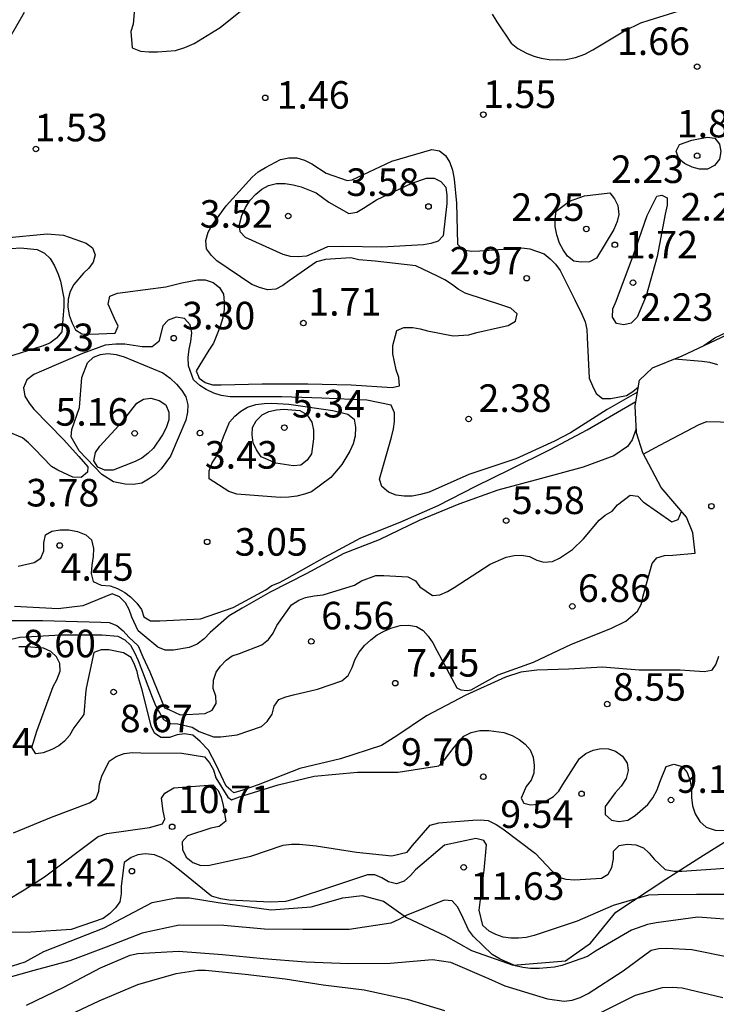
# Model space of a CAD drawing. Units: metres. Extents: x 585194 to 585544, y 4798039 to 4798290.
# Drawn here: x 585405 to 585424, y 4798195 to 4798222 of the extents above; entities that cross this region are included whole.
import ezdxf

# ---------------------------------------------------------------- set-up
doc = ezdxf.new("R2010")
doc.units = ezdxf.units.M
for name, color, linetype in [('020104', 34, 'Continuous'), ('020109', 7, 'CABEZA_TALUD'), ('020204', 9, 'Continuous'), ('020308', 9, 'Continuous'), ('070104', 3, 'Continuous')]:
    doc.layers.add(name, color=color, linetype=linetype)
doc.layers.add('020105', color=24, linetype='Continuous', lineweight=30)
doc.styles.add('ARIAL', font='ARIAL.TTF', dxfattribs={"height": 1})
doc.linetypes.add('CABEZA_TALUD', pattern='A,0.1,[204,DONOSTI.shx,S=0.15,R=0,X=0,Y=0],0,0.2', length=0.3)

# ---------------------------------------------------------------- blocks, each defined once
blk = doc.blocks.new('COTAPU')
blk.add_circle((0, 0), 0.075)

msp = doc.modelspace()

# ---------------------------------------------------------------- linework, layer by layer
at = {"layer": '020104', "flags": 128}
for points, elevation in [([(585407.942, 4798222.099), (585407.886, 4798221.453), (585407.82, 4798221.255), (585407.856, 4798220.813), (585408.086, 4798220.723), (585408.31, 4798220.701), (585408.544, 4798220.701), (585409.038, 4798220.737), (585409.29, 4798220.819), (585409.542, 4798220.933), (585410.25, 4798221.363), (585411.126, 4798222.063)], 1), ([(585417.654, 4798221.727), (585417.782, 4798221.517), (585418.166, 4798220.935), (585418.354, 4798220.793), (585418.584, 4798220.667), (585418.782, 4798220.589), (585418.986, 4798220.531), (585419.202, 4798220.491), (585419.418, 4798220.481), (585419.654, 4798220.497), (585419.918, 4798220.553), (585420.174, 4798220.641), (585420.394, 4798220.753), (585421.256, 4798221.279), (585421.694, 4798221.493), (585421.924, 4798221.563), (585423.124, 4798221.939)], 1), ([(585404.304, 4798220.693), (585404.93, 4798221.783)], 1), ([(585404.411, 4798215.641), (585405.549, 4798215.751), (585405.991, 4798215.713), (585406.609, 4798215.495), (585406.781, 4798215.369), (585406.847, 4798215.177), (585406.797, 4798214.981), (585406.679, 4798214.819), (585406.531, 4798214.679), (585406.267, 4798214.369), (585406.167, 4798214.18), (585406.113, 4798213.968), (585406.111, 4798213.762), (585406.139, 4798213.538), (585406.221, 4798213.316), (585406.319, 4798213.14), (585406.487, 4798213.024), (585406.721, 4798213.016), (585407.393, 4798213.042), (585407.479, 4798213.236), (585407.375, 4798213.441), (585407.205, 4798213.837), (585407.251, 4798214.055), (585407.457, 4798214.137), (585407.663, 4798214.165), (585408.777, 4798214.307), (585409.205, 4798214.411), (585409.639, 4798214.493), (585409.843, 4798214.495), (585410.057, 4798214.429), (585410.235, 4798214.285), (585410.341, 4798214.103), (585410.359, 4798213.901), (585410.357, 4798213.687), (585410.321, 4798213.465), (585410.255, 4798213.229), (585410.069, 4798212.773), (585409.941, 4798212.579), (585409.603, 4798212.023), (585409.683, 4798211.825), (585409.847, 4798211.707), (585410.039, 4798211.643), (585410.277, 4798211.635), (585411.397, 4798211.663), (585412.639, 4798211.665), (585413.815, 4798211.637), (585414.931, 4798211.563), (585415.127, 4798211.613), (585415.109, 4798211.837), (585415.043, 4798212.049), (585414.951, 4798212.479), (585414.947, 4798212.709), (585415.061, 4798213.119), (585415.253, 4798213.201), (585415.491, 4798213.203), (585415.691, 4798213.167), (585415.889, 4798213.111), (585416.589, 4798212.969), (585417.021, 4798213.001), (585417.239, 4798213.063), (585417.877, 4798213.209), (585418.089, 4798213.253), (585418.283, 4798213.371), (585418.337, 4798213.575), (585418.161, 4798213.725), (585417.945, 4798213.797), (585416.921, 4798214.135), (585416.731, 4798214.245), (585416.547, 4798214.383), (585416.365, 4798214.495), (585416.161, 4798214.593), (585415.579, 4798214.877), (585414.469, 4798215.001), (585414.025, 4798215.041), (585413.811, 4798215.095), (585413.122, 4798215.048), (585412.876, 4798214.987), (585412.133, 4798214.473), (585411.953, 4798214.347), (585411.767, 4798214.241), (585411.541, 4798214.227), (585411.319, 4798214.285), (585411.117, 4798214.373), (585410.161, 4798215.013), (585410.017, 4798215.163), (585409.879, 4798215.337), (585409.859, 4798215.567), (585409.923, 4798215.793), (585410.037, 4798215.985), (585410.415, 4798216.513), (585411.123, 4798217.293), (585411.287, 4798217.435), (585411.483, 4798217.559), (585411.897, 4798217.775), (585412.121, 4798217.821), (585412.337, 4798217.815), (585412.543, 4798217.757), (585412.745, 4798217.657), (585413.137, 4798217.397), (585413.707, 4798217.203), (585413.845, 4798217.218), (585414.923, 4798217.725), (585416.007, 4798218.049), (585416.223, 4798218.005), (585416.379, 4798217.879), (585416.503, 4798217.691), (585416.571, 4798217.481), (585416.621, 4798217.237), (585416.683, 4798216.583), (585416.709, 4798215.469), (585416.865, 4798215.317), (585417.087, 4798215.275), (585417.315, 4798215.285), (585418.459, 4798215.371), (585418.673, 4798215.341), (585419.067, 4798215.201), (585419.231, 4798215.071), (585419.379, 4798214.923), (585419.501, 4798214.749), (585419.903, 4798213.957), (585420.089, 4798213.561), (585420.185, 4798213.353), (585420.225, 4798213.149), (585420.235, 4798212.923), (585420.296, 4798211.817), (585420.378, 4798211.609), (585420.484, 4798211.399), (585420.658, 4798211.267), (585420.878, 4798211.265), (585421.31, 4798211.353), (585421.484, 4798211.457), (585421.63, 4798211.585)], 2), ([(585404.572, 4798215.346), (585404.82, 4798215.365), (585405.274, 4798215.325), (585405.468, 4798215.227), (585405.624, 4798215.077), (585405.746, 4798214.875), (585405.844, 4798214.653), (585405.904, 4798214.462), (585405.998, 4798213.996), (585405.998, 4798213.772), (585405.942, 4798213.086), (585405.798, 4798212.908), (585405.62, 4798212.774), (585405.406, 4798212.688), (585404.436, 4798212.38)], 3), ([(585421.605, 4798211.439), (585420.781, 4798210.967), (585419.785, 4798210.335), (585419.345, 4798210.103), (585418.298, 4798209.627), (585417.234, 4798209.273), (585417.018, 4798209.201), (585415.942, 4798208.719), (585415.704, 4798208.651), (585415.472, 4798208.613), (585415.254, 4798208.611), (585415.042, 4798208.635), (585414.832, 4798208.721), (585414.65, 4798208.869), (585414.588, 4798209.073), (585414.91, 4798210.215), (585414.97, 4798210.439), (585414.998, 4798210.645), (585414.998, 4798210.875), (585414.902, 4798211.083), (585414.242, 4798211.225), (585413.018, 4798211.273), (585411.932, 4798211.309), (585410.786, 4798211.309), (585410.526, 4798211.309), (585410.282, 4798211.347), (585410.078, 4798211.415), (585409.87, 4798211.515), (585409.7, 4798211.622), (585409.524, 4798211.775), (585409.392, 4798212.159), (585409.384, 4798212.379), (585409.412, 4798212.613), (585409.458, 4798212.815), (585409.478, 4798213.055), (585409.432, 4798213.269), (585409.282, 4798213.441), (585409.054, 4798213.477), (585408.836, 4798213.401), (585408.696, 4798213.243), (585408.58, 4798212.821), (585408.4, 4798212.677), (585408.129, 4798212.677), (585407.656, 4798212.746), (585407.413, 4798212.746), (585407.122, 4798212.718), (585406.502, 4798212.496), (585405.394, 4798212.012), (585405.182, 4798211.916), (585404.988, 4798211.774), (585404.904, 4798211.558), (585404.94, 4798211.334), (585405.054, 4798211.142), (585405.186, 4798210.98), (585405.988, 4798210.154), (585406.407, 4798209.689), (585406.651, 4798209.409), (585406.64, 4798209.258), (585406.466, 4798209.12), (585406.244, 4798209.13), (585405.834, 4798209.312), (585405.664, 4798209.418), (585405.2, 4798209.894), (585405.038, 4798210.062), (585404.878, 4798210.2), (585404.48, 4798210.36)], 3), ([(585423.412, 4798212.709), (585423.714, 4798212.915), (585424.846, 4798213.457)], 2), ([(585422.612, 4798212.348), (585423.366, 4798212.287), (585423.566, 4798212.259), (585423.782, 4798212.195)], 6), ([(585404.754, 4798206.708), (585405.192, 4798206.8), (585405.37, 4798206.92), (585405.456, 4798207.124), (585405.456, 4798207.342), (585405.5, 4798207.554), (585405.67, 4798207.66), (585405.896, 4798207.69), (585406.134, 4798207.688), (585406.374, 4798207.648), (585406.6, 4798207.558), (585406.754, 4798207.416), (585406.802, 4798207.188), (585406.798, 4798206.964), (585406.758, 4798206.734), (585406.746, 4798206.502), (585406.794, 4798206.282), (585407.012, 4798206.19), (585407.256, 4798206.17), (585407.462, 4798206.098), (585407.654, 4798205.988), (585407.816, 4798205.868), (585407.982, 4798205.696), (585408.108, 4798205.522), (585408.178, 4798205.322), (585408.36, 4798205.216), (585408.608, 4798205.216), (585409.718, 4798205.274), (585410.602, 4798205.578), (585411.494, 4798206.058), (585411.656, 4798206.176), (585411.866, 4798206.26), (585412.066, 4798206.366), (585413.102, 4798206.948), (585414.078, 4798207.472), (585415.148, 4798207.897), (585416.186, 4798208.355), (585417.208, 4798208.885), (585418.129, 4798209.331), (585419.229, 4798209.879), (585420.233, 4798210.417), (585421.562, 4798211.19)], 4), ([(585421.765, 4798209.755), (585422.211, 4798210.001), (585423.283, 4798210.563), (585423.495, 4798210.641), (585424.234, 4798210.626)], 7), ([(585404.291, 4798205.222), (585405.415, 4798205.222), (585407.007, 4798205.178), (585407.235, 4798205.168), (585407.441, 4798205.092), (585407.613, 4798204.946), (585407.769, 4798204.768), (585408.02, 4798204.538), (585408.151, 4798204.232), (585408.34, 4798203.824), (585408.735, 4798202.845), (585408.858, 4798202.804), (585409.161, 4798202.658), (585409.843, 4798202.696), (585410.031, 4798202.784), (585410.139, 4798202.962), (585410.133, 4798203.168), (585410.065, 4798203.374), (585410.067, 4798203.602), (585410.141, 4798203.816), (585410.263, 4798203.986), (585410.411, 4798204.144), (585410.575, 4798204.26), (585410.781, 4798204.33), (585411.389, 4798204.562), (585411.571, 4798204.712), (585411.693, 4798204.876), (585411.795, 4798205.09), (585412.189, 4798205.654), (585412.389, 4798205.778), (585412.575, 4798205.854), (585412.807, 4798205.898), (585413.055, 4798205.922), (585413.907, 4798206.182), (585414.095, 4798206.308), (585414.485, 4798206.454), (585414.705, 4798206.454), (585415.357, 4798206.414), (585415.565, 4798206.306), (585415.685, 4798206.144), (585416.032, 4798205.904), (585416.232, 4798205.926), (585416.438, 4798206.018), (585416.622, 4798206.122), (585417.602, 4798206.755), (585418.036, 4798206.953), (585418.25, 4798206.995), (585418.45, 4798207.005), (585418.666, 4798206.967), (585418.864, 4798206.865), (585419.06, 4798206.811), (585419.296, 4798206.833), (585419.488, 4798206.925), (585419.838, 4798207.155), (585420.138, 4798207.445), (585420.56, 4798207.957), (585420.726, 4798208.089), (585420.914, 4798208.199), (585421.066, 4798208.375), (585421.406, 4798208.633), (585421.618, 4798208.605), (585421.762, 4798208.459), (585422.545, 4798207.911), (585422.711, 4798207.971), (585422.802, 4798208.196)], 6), ([(585404.564, 4798204.716), (585404.804, 4798204.768), (585405.904, 4798204.836), (585407.038, 4798204.836), (585407.464, 4798204.798), (585407.66, 4798204.698), (585407.808, 4798204.554), (585407.922, 4798204.358), (585408.02, 4798204.134), (585408.398, 4798203.134), (585408.496, 4798202.914), (585408.708, 4798202.526), (585408.898, 4798202.418), (585409.1, 4798202.412), (585409.49, 4798202.32), (585409.678, 4798202.2), (585410.066, 4798202.054), (585410.274, 4798202.054), (585410.71, 4798202.11), (585411.374, 4798202.342), (585411.532, 4798202.478), (585411.668, 4798202.676), (585411.72, 4798202.892), (585411.846, 4798203.072), (585412.036, 4798203.15), (585412.244, 4798203.204), (585412.9, 4798203.352), (585413.56, 4798203.578), (585413.732, 4798203.728), (585413.844, 4798203.946), (585413.924, 4798204.172), (585414.03, 4798204.362), (585414.18, 4798204.544), (585414.348, 4798204.7), (585414.528, 4798204.832), (585414.712, 4798204.938), (585414.895, 4798205.018), (585415.145, 4798205.088), (585415.379, 4798205.1), (585415.593, 4798205.062), (585415.775, 4798204.956), (585415.913, 4798204.796), (585416.037, 4798204.614), (585416.145, 4798204.412), (585416.687, 4798203.394), (585416.799, 4798203.342), (585416.969, 4798203.316), (585417.08, 4798203.342), (585417.31, 4798203.469), (585417.812, 4798203.742), (585418.777, 4798204.088), (585419.807, 4798204.577), (585420.877, 4798205.005), (585421.291, 4798205.205), (585421.603, 4798205.479), (585421.713, 4798205.679), (585421.761, 4798205.899), (585422.005, 4798206.773), (585422.137, 4798206.927), (585422.345, 4798206.997), (585422.567, 4798207.005), (585423.173, 4798207.059)], 7), ([(585423.815, 4798204.249), (585423.737, 4798204.035), (585423.623, 4798203.867), (585423.423, 4798203.831), (585422.771, 4798203.871), (585421.653, 4798203.877), (585420.653, 4798203.951), (585419.737, 4798203.896), (585418.871, 4798203.87), (585418.435, 4798203.818), (585418.011, 4798203.682), (585416.937, 4798203.196), (585415.863, 4798202.634), (585415.057, 4798202.086), (585414.645, 4798201.826), (585413.529, 4798201.456), (585412.415, 4798201.192), (585411.282, 4798200.754), (585410.868, 4798200.606), (585410.624, 4798200.532), (585410.538, 4798200.603), (585410.415, 4798200.713), (585410.141, 4798201.3), (585409.937, 4798201.697), (585409.704, 4798201.929), (585409.506, 4798202.104), (585409.282, 4798202.142), (585409.082, 4798202.112), (585408.87, 4798202.044), (585408.638, 4798202.038), (585408.462, 4798202.158), (585408.37, 4798202.35), (585408.136, 4798203.299), (585408.034, 4798203.663), (585407.991, 4798203.838), (585407.918, 4798204.028), (585407.83, 4798204.218), (585407.626, 4798204.349), (585407.22, 4798204.43), (585407.014, 4798204.426), (585406.812, 4798204.358), (585406.606, 4798203.386), (585406.592, 4798203.226), (585406.542, 4798202.666), (585406.268, 4798202.3), (585406.15, 4798202.094), (585406.02, 4798201.936), (585405.858, 4798201.814), (585405.674, 4798201.716), (585405.44, 4798201.622), (585405.24, 4798201.592), (585405.13, 4798201.772), (585405.262, 4798202.21), (585405.634, 4798203.232), (585405.712, 4798203.426), (585405.812, 4798203.61), (585405.898, 4798203.842), (585405.888, 4798204.054), (585405.802, 4798204.236), (585405.642, 4798204.382), (585405.442, 4798204.472), (585404.986, 4798204.508), (585404.774, 4798204.508)], 8), ([(585404.63, 4798199.448), (585405.664, 4798199.876), (585406.7, 4798200.264), (585406.882, 4798200.376), (585406.954, 4798200.576), (585406.972, 4798200.776), (585407.034, 4798200.99), (585407.228, 4798201.398), (585407.426, 4798201.526), (585407.642, 4798201.608), (585407.858, 4798201.634), (585408.09, 4798201.622), (585409.212, 4798201.612), (585409.824, 4798201.516), (585409.966, 4798201.352), (585410.066, 4798201.16), (585410.132, 4798200.942), (585410.456, 4798200.412), (585410.558, 4798200.342), (585410.776, 4798200.422), (585411.829, 4798200.748), (585412.811, 4798200.986), (585413.985, 4798201.096), (585415.097, 4798201.096), (585416.199, 4798201.272), (585416.355, 4798201.428), (585416.621, 4798201.774), (585416.881, 4798202.08), (585417.081, 4798202.18), (585417.313, 4798202.228), (585417.563, 4798202.228), (585417.969, 4798202.174), (585418.197, 4798202.096), (585418.387, 4798201.984), (585418.551, 4798201.856), (585418.687, 4798201.706), (585418.767, 4798201.504), (585418.791, 4798201.276), (585418.785, 4798201.07), (585418.717, 4798200.876), (585418.581, 4798200.702), (585418.445, 4798200.386), (585418.513, 4798200.25), (585418.697, 4798200.206), (585418.903, 4798200.226), (585419.123, 4798200.316), (585419.323, 4798200.432), (585419.465, 4798200.578), (585419.577, 4798200.758), (585420.025, 4798201.472), (585420.197, 4798201.604), (585420.405, 4798201.694), (585420.615, 4798201.742), (585420.817, 4798201.736), (585421.011, 4798201.666), (585421.199, 4798201.528), (585421.329, 4798201.342), (585421.349, 4798201.142), (585421.297, 4798200.924), (585421.165, 4798200.712), (585421.003, 4798200.53), (585420.729, 4798200.158), (585420.729, 4798199.942), (585420.897, 4798199.788), (585421.107, 4798199.758), (585421.343, 4798199.792), (585421.539, 4798199.918), (585421.887, 4798200.216), (585422.027, 4798200.4), (585422.139, 4798200.612), (585422.213, 4798200.822), (585422.387, 4798201.252), (585422.595, 4798201.31), (585422.819, 4798201.25), (585422.957, 4798201.084), (585423.043, 4798200.854), (585423.075, 4798200.636), (585423.077, 4798200.404), (585423.099, 4798200.182), (585423.177, 4798199.962), (585423.307, 4798199.758), (585423.473, 4798199.596), (585423.717, 4798199.518), (585423.963, 4798199.512)], 9), ([(585424.285, 4798197.764), (585423.215, 4798197.764), (585422.169, 4798197.762), (585421.907, 4798197.748), (585420.943, 4798197.466), (585419.965, 4798197.042), (585418.795, 4798196.648), (585418.579, 4798196.596), (585418.365, 4798196.574), (585418.161, 4798196.574), (585417.953, 4798196.604), (585417.755, 4798196.674), (585417.575, 4798196.772), (585417.395, 4798196.926), (585417.299, 4798197.336), (585417.439, 4798198.426), (585417.497, 4798199.122), (585417.423, 4798199.241), (585417.205, 4798199.295), (585416.359, 4798199.114), (585415.565, 4798198.442), (585415.435, 4798198.286), (585415.259, 4798198.128), (585415.047, 4798198.058), (585414.833, 4798198.11), (585414.651, 4798198.22), (585414.459, 4798198.3), (585414.259, 4798198.306), (585413.331, 4798197.996), (585412.241, 4798197.628), (585412.033, 4798197.578), (585411.623, 4798197.556), (585410.487, 4798197.608), (585410.269, 4798197.646), (585410.015, 4798197.72), (585409.234, 4798198.356), (585408.856, 4798198.652), (585408.666, 4798198.768), (585408.462, 4798198.848), (585408.22, 4798198.87), (585408.016, 4798198.848), (585407.826, 4798198.778), (585407.636, 4798198.636), (585407.554, 4798197.998), (585407.554, 4798197.782), (585407.524, 4798197.568), (585407.406, 4798197.404), (585407.25, 4798197.248), (585407.066, 4798197.11), (585406.2, 4798196.816), (585405.104, 4798196.744), (585404.008, 4798196.728)], 11), ([(585424.457, 4798197.062), (585423.249, 4798197.146), (585422.119, 4798196.998), (585421.879, 4798196.95), (585421.441, 4798196.792), (585420.463, 4798196.222), (585420.243, 4798196.082), (585419.547, 4798195.832), (585419.351, 4798195.788), (585418.927, 4798195.754), (585418.697, 4798195.754), (585418.485, 4798195.78), (585418.285, 4798195.828), (585417.869, 4798196.006), (585417.653, 4798196.13), (585417.149, 4798196.626), (585417.013, 4798196.806), (585416.815, 4798197.22), (585416.711, 4798197.434), (585416.561, 4798197.59), (585416.343, 4798197.616), (585415.317, 4798197.194), (585415.109, 4798197.082), (585414.891, 4798196.99), (585413.763, 4798196.812), (585412.505, 4798196.81), (585411.455, 4798196.822), (585410.351, 4798196.92), (585409.139, 4798196.934), (585408.128, 4798196.714), (585407.148, 4798196.33), (585406.164, 4798195.964), (585405.178, 4798195.694), (585404.176, 4798195.418)], 12), ([(585404.982, 4798194.756), (585405.996, 4798195.244), (585406.992, 4798195.768), (585407.802, 4798196.112), (585408.012, 4798196.162), (585409.119, 4798196.22), (585410.313, 4798196.13), (585411.435, 4798196.024), (585412.585, 4798195.938), (585413.749, 4798195.892), (585414.873, 4798195.898), (585416.029, 4798195.994), (585416.521, 4798195.926), (585417.557, 4798195.48), (585417.999, 4798195.28), (585419.159, 4798194.928), (585419.615, 4798194.86), (585419.833, 4798194.888), (585420.051, 4798194.96), (585420.267, 4798195.072), (585421.213, 4798195.692), (585421.983, 4798196.254), (585422.183, 4798196.3), (585422.407, 4798196.31), (585423.089, 4798196.268), (585424.117, 4798196.062)], 13), ([(585406.001, 4798194.42), (585406.963, 4798194.874), (585408.012, 4798195.316), (585409.054, 4798195.618), (585409.64, 4798195.71), (585409.85, 4798195.71), (585410.936, 4798195.6), (585412.024, 4798195.468), (585413.058, 4798195.304), (585414.172, 4798195.172), (585415.34, 4798194.916), (585416.352, 4798194.61)], 14), ([(585420.462, 4798194.478), (585421.55, 4798195.024), (585422.29, 4798195.234), (585422.546, 4798195.246), (585422.824, 4798195.226), (585423.932, 4798194.966)], 14)]:
    msp.add_lwpolyline(points, dxfattribs=dict(at, elevation=elevation))
for points, elevation in [([(585423.084, 4798218.295), (585423.5, 4798218.381), (585423.71, 4798218.357), (585423.834, 4798218.193), (585423.87, 4798217.991), (585423.84, 4798217.779), (585423.706, 4798217.611), (585423.51, 4798217.513), (585423.29, 4798217.513), (585423.092, 4798217.565), (585422.886, 4798217.661), (585422.728, 4798217.793), (585422.656, 4798217.997), (585422.754, 4798218.179)], 2), ([(585414.508, 4798216.671), (585415.464, 4798217.129), (585415.862, 4798217.265), (585416.07, 4798217.263), (585416.254, 4798217.177), (585416.392, 4798217.015), (585416.416, 4798216.793), (585416.416, 4798216.571), (585416.322, 4798215.693), (585416.18, 4798215.547), (585415.988, 4798215.483), (585415.782, 4798215.449), (585414.652, 4798215.383), (585413.59, 4798215.401), (585413.17, 4798215.399), (585412.976, 4798215.307), (585412.598, 4798215.145), (585412.37, 4798215.127), (585412.162, 4798215.135), (585411.962, 4798215.189), (585410.942, 4798215.649), (585410.8, 4798215.805), (585410.778, 4798216.007), (585410.842, 4798216.245), (585410.944, 4798216.465), (585411.072, 4798216.665), (585411.218, 4798216.831), (585411.384, 4798216.965), (585411.564, 4798217.069), (585411.78, 4798217.117), (585412.016, 4798217.117), (585412.24, 4798217.087), (585412.458, 4798217.033), (585412.864, 4798216.867), (585413.212, 4798216.613), (585413.75, 4798216.299), (585413.968, 4798216.343), (585414.154, 4798216.447)], 3), ([(585419.756, 4798216.635), (585420.168, 4798216.779), (585420.852, 4798216.863), (585420.982, 4798216.703), (585421.074, 4798216.519), (585421.1, 4798216.279), (585421.058, 4798216.083), (585420.964, 4798215.863), (585420.488, 4798215.083), (585420.298, 4798214.985), (585420.078, 4798214.975), (585419.872, 4798215.001), (585419.702, 4798215.143), (585419.582, 4798215.317), (585419.484, 4798215.495), (585419.41, 4798215.725), (585419.37, 4798215.947), (585419.364, 4798216.155), (585419.396, 4798216.369)], 2), ([(585421.496, 4798215.181), (585421.868, 4798216.251), (585422.135, 4798216.772), (585422.273, 4798216.803), (585422.418, 4798216.731), (585422.412, 4798216.529), (585422.358, 4798216.283), (585422.146, 4798215.129), (585421.843, 4798214.063), (585421.597, 4798213.477), (585421.433, 4798213.317), (585421.235, 4798213.269), (585421.032, 4798213.305), (585420.926, 4798213.485), (585420.936, 4798213.707), (585421.024, 4798213.917)], 2), ([(585406.422, 4798211.018), (585406.49, 4798211.842), (585406.644, 4798212.24), (585406.802, 4798212.388), (585406.998, 4798212.464), (585407.196, 4798212.494), (585407.42, 4798212.466), (585407.636, 4798212.402), (585408.694, 4798211.962), (585408.888, 4798211.82), (585409.06, 4798211.656), (585409.206, 4798211.486), (585409.316, 4798211.316), (585409.368, 4798211.096), (585409.364, 4798210.892), (585409.314, 4798210.68), (585408.898, 4798209.696), (585408.644, 4798209.352), (585408.488, 4798209.198), (585408.306, 4798209.068), (585408.122, 4798208.96), (585407.894, 4798208.924), (585407.67, 4798208.934), (585407.349, 4798209.002), (585407.035, 4798209.2), (585406.418, 4798209.846), (585406.2, 4798210.226), (585406.22, 4798210.426)], 4), ([(585410.344, 4798210.224), (585410.502, 4798210.626), (585410.654, 4798210.788), (585410.812, 4798210.919), (585410.996, 4798211.035), (585411.222, 4798211.101), (585411.452, 4798211.133), (585411.658, 4798211.137), (585412.116, 4798211.111), (585413.318, 4798210.937), (585413.724, 4798210.845), (585413.9, 4798210.707), (585413.936, 4798210.487), (585413.926, 4798210.243), (585413.872, 4798210.031), (585413.782, 4798209.833), (585413.558, 4798209.467), (585413.264, 4798209.115), (585412.736, 4798208.728), (585412.544, 4798208.66), (585412.342, 4798208.608), (585412.118, 4798208.58), (585411.884, 4798208.576), (585410.702, 4798208.66), (585410.488, 4798208.734), (585409.952, 4798209.082), (585409.956, 4798209.302), (585410.034, 4798209.512), (585410.146, 4798209.678)], 4)]:
    msp.add_lwpolyline(points, close=True, dxfattribs=dict(at, elevation=elevation))
at = {"layer": '020105', "elevation": 5, "flags": 128}
for points in [[(585407.594, 4798210.644), (585407.984, 4798211.144), (585408.164, 4798211.252), (585408.368, 4798211.276), (585408.596, 4798211.214), (585408.772, 4798211.094), (585408.856, 4798210.898), (585408.856, 4798210.69), (585408.782, 4798210.472), (585408.684, 4798210.282), (585408.438, 4798209.916), (585408.282, 4798209.768), (585408.122, 4798209.646), (585407.942, 4798209.548), (585407.342, 4798209.314), (585407.112, 4798209.314), (585406.924, 4798209.396), (585406.818, 4798209.574), (585406.864, 4798209.798), (585406.978, 4798209.966)], [(585411.764, 4798209.51), (585411.368, 4798209.682), (585411.24, 4798209.866), (585411.152, 4798210.064), (585411.12, 4798210.276), (585411.136, 4798210.478), (585411.23, 4798210.663), (585411.396, 4798210.819), (585411.58, 4798210.909), (585411.786, 4798210.959), (585411.986, 4798210.975), (585412.422, 4798210.941), (585412.61, 4798210.829), (585412.742, 4798210.627), (585412.792, 4798210.407), (585412.794, 4798210.171), (585412.734, 4798209.759), (585412.618, 4798209.585), (585412.444, 4798209.452), (585412.242, 4798209.432)]]:
    msp.add_lwpolyline(points, close=True, dxfattribs=at)
at = {"layer": '020105', "flags": 128}
for points, elevation in [([(585421.575, 4798210.444), (585421.465, 4798210.145), (585421.333, 4798209.959), (585420.967, 4798209.703), (585420.133, 4798209.395), (585418.955, 4798209.081), (585417.811, 4798208.775), (585416.744, 4798208.393), (585415.668, 4798207.947), (585414.578, 4798207.42), (585413.62, 4798207.048), (585412.591, 4798206.497), (585411.615, 4798205.996), (585410.852, 4798205.561), (585410.499, 4798205.356), (585409.98, 4798204.894), (585409.818, 4798204.73), (585409.63, 4798204.582), (585409.41, 4798204.486), (585408.982, 4798204.416), (585408.754, 4798204.42), (585408.556, 4798204.5), (585408.184, 4798204.81), (585408.024, 4798204.946), (585407.846, 4798205.314), (585407.772, 4798205.524), (585407.672, 4798205.704), (585407.514, 4798205.866), (585407.312, 4798205.948), (585406.512, 4798205.628), (585405.848, 4798205.544), (585404.658, 4798205.608)], 5), ([(585404.435, 4798197.6), (585404.919, 4798197.89), (585405.471, 4798198.25), (585406.932, 4798199.346), (585407.164, 4798199.428), (585408.331, 4798199.594), (585408.68, 4798199.688), (585408.748, 4798199.824), (585408.701, 4798200.038), (585408.653, 4798200.385), (585408.748, 4798200.521), (585408.994, 4798200.672), (585410.053, 4798200.756), (585410.201, 4798200.598), (585410.275, 4798200.412), (585410.337, 4798200.192), (585410.407, 4798199.76), (585410.227, 4798199.618), (585410.001, 4798199.568), (585409.359, 4798199.368), (585409.217, 4798199.202), (585409.227, 4798198.992), (585409.331, 4798198.786), (585409.509, 4798198.634), (585409.729, 4798198.56), (585409.965, 4798198.562), (585411.086, 4798198.814), (585411.968, 4798199.114), (585412.192, 4798199.134), (585412.406, 4798199.134), (585412.862, 4798199.094), (585413.958, 4798198.92), (585414.924, 4798198.816), (585415.336, 4798198.92), (585415.486, 4798199.104), (585415.97, 4798199.65), (585416.204, 4798199.72), (585416.422, 4798199.738), (585417.122, 4798199.79), (585417.328, 4798199.796), (585417.546, 4798199.778), (585417.764, 4798199.674), (585417.94, 4798199.554), (585418.836, 4798198.884), (585419.432, 4798198.248), (585419.66, 4798198.18), (585419.904, 4798198.166), (585420.626, 4798198.208), (585420.812, 4798198.32), (585420.912, 4798198.5), (585420.95, 4798198.736), (585420.956, 4798198.946), (585421.106, 4798199.096), (585421.326, 4798199.134), (585421.564, 4798199.122), (585421.768, 4798199.038), (585421.928, 4798198.892), (585422.062, 4798198.726), (585422.364, 4798198.446), (585422.6, 4798198.406), (585422.816, 4798198.406), (585424.004, 4798198.48)], 10)]:
    msp.add_lwpolyline(points, dxfattribs=dict(at, elevation=elevation))
at = {"layer": '020109'}
msp.add_polyline3d([(585423.173, 4798207.059, 7.036), (585423.109, 4798207.609, 7.554), (585422.941, 4798208.033, 7.554), (585422.253, 4798208.841, 7.226), (585421.749, 4798209.785, 6.826), (585421.581, 4798210.337, 6.306), (585421.541, 4798211.065, 5.962), (585421.661, 4798211.769, 5.882), (585422.013, 4798212.105, 5.858), (585422.821, 4798212.433, 5.754), (585424.037, 4798213.001, 5.53), (585424.773, 4798213.177, 5.514), (585425.613, 4798213.225, 5.122), (585426.501, 4798213.281, 3.786), (585427.749, 4798213.737, 3.49), (585429.517, 4798214.585, 3.506), (585431.253, 4798215.505, 3.362), (585432.389, 4798215.817, 3.002), (585433.605, 4798216.121, 2.538)], dxfattribs=at)
at = {"layer": '070104'}
msp.add_polyline3d([(585403.901, 4798195.609, 11.469), (585404.949, 4798195.937, 11.397), (585405.453, 4798196.217, 11.333), (585407.093, 4798196.857, 11.165), (585408.405, 4798197.553, 11.301), (585409.053, 4798197.673, 11.221), (585409.42, 4798197.673, 11.189), (585410.196, 4798197.553, 11.173), (585411.636, 4798197.353, 11.229), (585412.724, 4798197.433, 11.285), (585413.588, 4798197.673, 11.285), (585414.116, 4798197.737, 11.285), (585414.7, 4798197.585, 11.389), (585415.324, 4798197.137, 12.277), (585416.38, 4798196.641, 12.437), (585417.092, 4798196.241, 12.269), (585418.22, 4798195.841, 12.069), (585419.652, 4798195.961, 11.757), (585420.324, 4798196.441, 11.365), (585421.02, 4798197.289, 10.773), (585422.38, 4798198.185, 10.061), (585423.404, 4798198.841, 9.197), (585424.876, 4798199.753, 8.965)], dxfattribs=at)

# ---------------------------------------------------------------- block references
at = {"layer": '020204', "rotation": 359.9987685839998}
for p in [(585423.23, 4798220.299, 1.658), (585411.478, 4798219.451, 1.458), (585417.414, 4798218.995, 1.554), (585405.238, 4798218.059, 1.53), (585423.23, 4798217.875, 2.226), (585415.92, 4798216.493, 3.58), (585412.104, 4798216.235, 3.518), (585420.214, 4798215.883, 2.25), (585420.99, 4798215.451, 1.722), (585418.592, 4798214.541, 2.966), (585421.486, 4798214.419, 2.226), (585412.517, 4798213.32, 1.709), (585408.99, 4798212.909, 3.298), (585411.998, 4798210.475, 5.338), (585417.012, 4798210.709, 2.382), (585407.926, 4798210.318, 5.158), (585409.702, 4798210.326, 3.426), (585423.619, 4798208.335, 7.65), (585418.033, 4798207.943, 5.584), (585405.886, 4798207.266, 4.45), (585409.898, 4798207.364, 3.046), (585419.833, 4798205.611, 6.86), (585412.73, 4798204.656, 6.558), (585415.015, 4798203.518, 7.45), (585407.352, 4798203.278, 8.666), (585420.783, 4798202.95, 8.554), (585417.413, 4798200.972, 9.7), (585420.085, 4798200.508, 9.54), (585422.517, 4798200.34, 9.148), (585408.946, 4798199.61, 10.712), (585407.85, 4798198.402, 11.424), (585416.879, 4798198.506, 11.626)]:
    msp.add_blockref('COTAPU', p, dxfattribs=at)

# ---------------------------------------------------------------- texts
at = {"layer": '020308', "style": 'ARIAL'}
for s, p in [('1.66', (585421.046, 4798220.617, 1.658)), ('1.46', (585411.787, 4798219.155, 1.458)), ('1.55', (585417.407, 4798219.174, 1.554)), ('1.80', (585422.675, 4798218.374, 1.802)), ('1.53', (585405.202, 4798218.267, 1.53)), ('2.23', (585420.884, 4798217.133, 2.226)), ('3.58', (585413.683, 4798216.781, 3.58)), ('2.25', (585418.175, 4798216.101, 2.25)), ('2.27', (585422.779, 4798216.108, 2.266)), ('3.52', (585409.695, 4798215.916, 3.518)), ('1.72', (585421.266, 4798215.08, 1.722)), ('2.97', (585416.496, 4798214.643, 2.966)), ('1.71', (585412.649, 4798213.522, 1.709)), ('2.23', (585421.687, 4798213.38, 2.226)), ('3.30', (585409.217, 4798213.149, 3.298)), ('2.23', (585404.831, 4798212.556, 2.228)), ('2.38', (585417.281, 4798210.902, 2.382)), ('5.34', (585412.204, 4798210.751, 5.338)), ('5.16', (585405.77, 4798210.527, 5.158)), ('3.43', (585409.834, 4798209.358, 3.426)), ('3.78', (585404.975, 4798208.329, 3.776)), ('5.58', (585418.186, 4798208.122, 5.584)), ('3.05', (585410.648, 4798206.989, 3.046)), ('4.45', (585405.909, 4798206.307, 4.45)), ('6.86', (585419.986, 4798205.731, 6.86)), ('6.56', (585413.002, 4798204.984, 6.558)), ('8.60', (585404.883, 4798204.223, 8.602)), ('7.45', (585415.315, 4798203.697, 7.45)), ('8.55', (585420.936, 4798203.041, 8.554)), ('8.67', (585407.521, 4798202.185, 8.666)), ('7.94', (585403.165, 4798201.548, 7.938)), ('9.70', (585415.173, 4798201.27, 9.7)), ('9.15', (585422.67, 4798200.533, 9.148)), ('10.71', (585409.102, 4798199.983, 10.712)), ('9.54', (585417.874, 4798199.579, 9.54)), ('11.42', (585404.874, 4798197.988, 11.424)), ('11.63', (585417.066, 4798197.622, 11.626))]:
    msp.add_text(s, height=0.75, rotation=359.9988, dxfattribs=at).set_placement(p)

doc.saveas('drawing.dxf')
